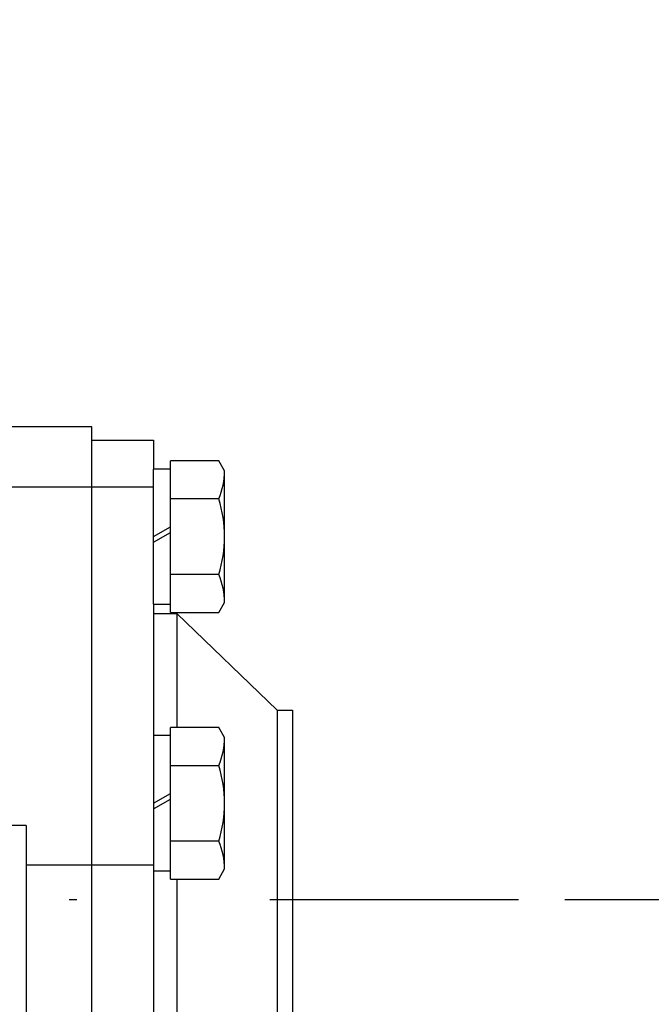
# Model space of a CAD drawing. Extents: x 0 to 501, y 0 to 283.
# Drawn here: x 199 to 208, y 175 to 188 of the extents above; entities that cross this region are included whole.
import ezdxf

# ---------------------------------------------------------------- set-up
doc = ezdxf.new("R2010")
doc.units = 0
doc.header["$LTSCALE"] = 10
doc.linetypes.add('DASHDOT', pattern=[1, 0.5, -0.25, 0, -0.25])
doc.layers.get('0').update_dxf_attribs({"color": 2, "linetype": 'CONTINUOUS'})
doc.layers.get('DEFPOINTS').update_dxf_attribs({"linetype": 'CONTINUOUS'})
doc.layers.add('COTAS', color=5, linetype='CONTINUOUS')
doc.styles.add('ROMAND', font='romand')
doc.styles.add('ROMANS-3MM', font='romans.shx', dxfattribs={"width": 0.6, "height": 3})
doc.dimstyles.new('STANDARD$0', dxfattribs={"dimtxt": 3, "dimasz": 3, "dimexe": 1, "dimexo": 0.6, "dimgap": 0.9, "dimtad": 1, "dimdsep": 46, "dimtxsty": 'ROMAND', "dimcen": 0.09, "dimadec": 0, "dimazin": 0, "dimtfac": 1, "dimtmove": 0, "dimatfit": 3, "dimfxl": 0, "dimtolj": 1, "dimtzin": 0, "dimarcsym": 0})

# ---------------------------------------------------------------- blocks, each defined once
blk = doc.blocks.new('*D14')
at = {"layer": 'COTAS', "color": 0, "lineweight": -2}
for p, q in [((206.423, 176.173), (216.501, 176.173)), ((215.501, 173.173), (215.501, 163.373)), ((209.643, 160.373), (216.501, 160.373))]:
    blk.add_line(p, q, dxfattribs=at)
at = {"layer": 'COTAS', "color": 0}
for points in [[(215.001, 173.173), (216.001, 173.173), (215.501, 176.173)], [(215.001, 163.373), (216.001, 163.373), (215.501, 160.373)]]:
    blk.add_solid(points, dxfattribs=at)
at = {"layer": 'DEFPOINTS', "color": 0}
for p in [(205.823, 176.173), (209.043, 160.373), (215.501, 160.373)]:
    blk.add_point(p, dxfattribs=at)
at = {"layer": 'COTAS', "color": 0, "insert": (213.101, 168.273), "char_height": 3, "attachment_point": 5, "rotation": 90, "style": 'ROMANS-3MM'}
blk.add_mtext('\\A1;158', dxfattribs=at)
blk = doc.blocks.new('*D15')
at = {"layer": 'COTAS', "color": 0, "lineweight": -2}
for p, q in [((147.921, 241.073), (216.501, 241.073)), ((215.501, 179.173), (215.501, 238.073)), ((207.023, 176.173), (216.501, 176.173))]:
    blk.add_line(p, q, dxfattribs=at)
at = {"layer": 'COTAS', "color": 0}
for points in [[(215.001, 238.073), (216.001, 238.073), (215.501, 241.073)], [(215.001, 179.173), (216.001, 179.173), (215.501, 176.173)]]:
    blk.add_solid(points, dxfattribs=at)
at = {"layer": 'DEFPOINTS', "color": 0}
for p in [(147.321, 241.073), (215.501, 241.073), (206.423, 176.173)]:
    blk.add_point(p, dxfattribs=at)
at = {"layer": 'COTAS', "color": 0, "insert": (213.101, 208.623), "char_height": 3, "attachment_point": 5, "rotation": 90, "style": 'ROMANS-3MM'}
blk.add_mtext('\\A1;649', dxfattribs=at)
blk = doc.blocks.new('*D20')
at = {"layer": 'COTAS', "color": 0, "lineweight": -2}
for p, q in [((216.101, 176.173), (225.123, 176.173)), ((224.123, 173.173), (224.123, 145.573)), ((186.495, 142.573), (225.123, 142.573))]:
    blk.add_line(p, q, dxfattribs=at)
at = {"layer": 'COTAS', "color": 0}
for points in [[(223.623, 173.173), (224.623, 173.173), (224.123, 176.173)], [(223.623, 145.573), (224.623, 145.573), (224.123, 142.573)]]:
    blk.add_solid(points, dxfattribs=at)
at = {"layer": 'DEFPOINTS', "color": 0}
for p in [(215.501, 176.173), (185.895, 142.573), (224.123, 142.573)]:
    blk.add_point(p, dxfattribs=at)
at = {"layer": 'COTAS', "color": 0, "insert": (221.723, 159.373), "char_height": 3, "attachment_point": 5, "rotation": 90, "style": 'ROMANS-3MM'}
blk.add_mtext('\\A1;336', dxfattribs=at)

msp = doc.modelspace()

# ---------------------------------------------------------------- linework, layer by layer
at = {"color": 2}
for p, q in [((200.2955, 182.2874), (199.0455, 182.2874)), ((200.2955, 163.5809), (200.2955, 182.2874)), ((200.2955, 182.1154), (201.0955, 182.1154)), ((201.0955, 182.1154), (201.0955, 181.7432)), ((201.3155, 181.7432), (201.3155, 181.8497)), ((201.9396, 181.8497), (201.3155, 181.8497)), ((202.0155, 181.7182), (201.9396, 181.8497)), ((201.0955, 179.9932), (201.0955, 181.7432)), ((201.3155, 181.7432), (201.0955, 181.7432)), ((201.3155, 179.9932), (201.3155, 181.7432)), ((202.0155, 180.0182), (202.0155, 181.7182)), ((198.9387, 181.5139), (200.2955, 181.5139)), ((200.2955, 181.5139), (201.0955, 181.5139)), ((201.9396, 181.359), (201.3155, 181.359)), ((201.0955, 180.8682), (201.3155, 180.9952)), ((201.0955, 180.7949), (201.3155, 180.9219)), ((201.9396, 180.3775), (201.3155, 180.3775)), ((201.9396, 179.8867), (202.0155, 180.0182)), ((201.0955, 179.9932), (201.0955, 177.4857)), ((201.0955, 179.9932), (201.3155, 179.9932)), ((201.0955, 179.8729), (201.3955, 179.8729)), ((201.3155, 179.8867), (201.3155, 179.9932)), ((201.3155, 179.8867), (201.9396, 179.8867)), ((201.3955, 179.8729), (201.3955, 178.4)), ((201.3955, 179.8729), (202.6955, 178.6229)), ((202.6955, 178.6229), (202.6955, 173.2287)), ((202.6955, 178.6229), (202.8955, 178.6229)), ((202.8955, 178.6229), (202.8955, 173.2287)), ((201.3155, 176.437), (201.3155, 178.4)), ((201.9396, 178.4), (201.3155, 178.4)), ((202.0155, 178.2686), (201.9396, 178.4)), ((201.3155, 178.2935), (201.0955, 178.2935)), ((202.0155, 176.5685), (202.0155, 178.2686)), ((201.3155, 177.9093), (201.9396, 177.9093)), ((201.0955, 177.4185), (201.3155, 177.5456)), ((201.0955, 177.4857), (201.0955, 176.6231)), ((201.0955, 177.3452), (201.3155, 177.4722)), ((199.4455, 177.1299), (198.8455, 177.1299)), ((199.4455, 177.1299), (199.4455, 170.0287)), ((201.9396, 176.9278), (201.3155, 176.9278)), ((199.4455, 176.6231), (200.2955, 176.6231)), ((200.2955, 176.6231), (201.0955, 176.6231)), ((201.0955, 176.6231), (201.0955, 173.2287)), ((201.9396, 176.437), (202.0155, 176.5685)), ((201.0955, 176.5435), (201.3155, 176.5435)), ((201.3155, 176.437), (201.9396, 176.437)), ((201.3955, 176.437), (201.3955, 173.2287))]:
    msp.add_line(p, q, dxfattribs=at)
at = {"color": 2, "linetype": 'DASHDOT'}
msp.add_line((162.202, 176.1729), (205.8234, 176.1729), dxfattribs=at)
at = {"color": 2}
for centre, radius, start, end in [((201.1275, 181.7182), 0.888, 336.13407, 0), ((200.3914, 180.8682), 1.6241, 342.41217, 17.58783), ((201.1275, 180.0182), 0.888, 0, 23.86593), ((201.1275, 178.2686), 0.888, 336.13407, 0), ((200.3914, 177.4185), 1.6241, 342.41217, 17.58783), ((201.1275, 176.5685), 0.888, 0, 23.86593)]:
    msp.add_arc(centre, radius, start, end, dxfattribs=at)

# ---------------------------------------------------------------- dimensions: what is measured, and where the dimension line sits
at = {"layer": 'COTAS'}
for base, p1, p2, picture, middle in [((215.5007, 241.0729), (206.4234, 176.1729), (147.3206, 241.0729), '*D15', (213.1007, 208.6229)), ((224.1228, 142.5729), (215.5007, 176.1729), (185.8955, 142.5729), '*D20', (221.7228, 159.3729)), ((215.5007, 160.3729), (205.8234, 176.1729), (209.0432, 160.3729), '*D14', (213.1007, 168.2729))]:
    dim = msp.add_linear_dim(base=base, p1=p1, p2=p2, angle=90, dimstyle='STANDARD$0', override={"dimlfac": 10, "dimtxsty": 'ROMANS-3MM'}, dxfattribs=at)
    dim.commit()
    dim.dimension.update_dxf_attribs({"geometry": picture, "text_midpoint": middle})

doc.saveas('drawing.dxf')
